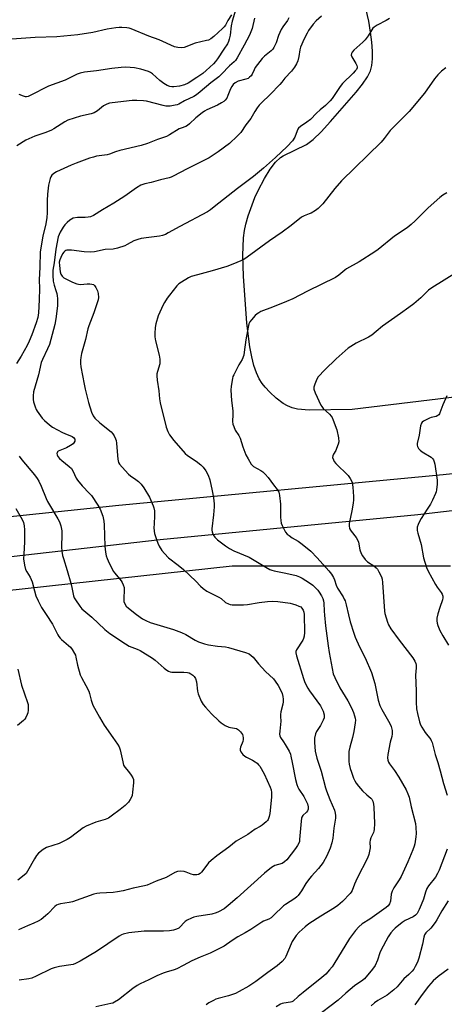
# Model space of a CAD drawing. Units: inches. Extents: x 1297766 to 1303767, y 561448 to 565447.
# Drawn here: x 1302934 to 1303123, y 561971 to 562408 of the extents above; entities that cross this region are included whole.
import ezdxf

# ---------------------------------------------------------------- set-up
doc = ezdxf.new("R2010")
doc.units = ezdxf.units.IN
doc.header["$MEASUREMENT"] = 0
for name, color, linetype in [('NTRL-Farm Land', 3, 'Continuous'), ('NTRL-Trees', 3, 'Continuous'), ('TRANS-Road', 130, 'Continuous'), ('Undefined', 1, 'Continuous')]:
    doc.layers.add(name, color=color, linetype=linetype)

msp = doc.modelspace()

# ---------------------------------------------------------------- linework, layer by layer
at = {"layer": 'NTRL-Farm Land'}
msp.add_polyline3d([(1303159.56, 562244.3, 0), (1303082.13, 562234.95, 0), (1303062.98, 562234.66, 0), (1303057.78, 562235.17, 0), (1303055.43, 562235.76, 0), (1303053.34, 562236.58, 0), (1303051.51, 562237.66, 0), (1303048.42, 562240.09, 0), (1303045.57, 562242.68, 0), (1303043.44, 562244.93, 0), (1303042.09, 562246.5, 0), (1303040.76, 562248.63, 0), (1303039.57, 562251.31, 0), (1303038.48, 562254.6, 0), (1303037.51, 562258.44, 0), (1303036.65, 562262.84, 0), (1303035.31, 562273.4, 0), (1303033.81, 562294.25, 0), (1303033.53, 562303.42, 0), (1303033.86, 562311.26, 0), (1303034.27, 562314.53, 0), (1303034.85, 562317.32, 0), (1303035.95, 562321.07, 0), (1303038.94, 562329.24, 0), (1303040.36, 562332.34, 0), (1303043.2, 562337.65, 0), (1303045.75, 562341.77, 0), (1303048.14, 562344.9, 0), (1303050.34, 562346.99, 0), (1303051.47, 562347.73, 0), (1303061.86, 562352.84, 0), (1303064.79, 562355.05, 0), (1303068.38, 562358.44, 0), (1303072.58, 562362.97, 0), (1303083.89, 562376.04, 0), (1303086.8, 562379.62, 0), (1303089.03, 562382.86, 0), (1303090.32, 562385.51, 0), (1303090.9, 562387.92, 0), (1303091.19, 562390.83, 0), (1303091.2, 562394.29, 0), (1303090.93, 562398.23, 0), (1303090.37, 562402.75, 0), (1303089.55, 562407.57, 0), (1303088.45, 562412.7, 0)], dxfattribs=at)
at = {"layer": 'NTRL-Trees'}
msp.add_polyline3d([(1302553.29, 561764.49, 0), (1302605.99, 561793.35, 0), (1302708.87, 561812.17, 0), (1302750.28, 561842.28, 0), (1302749.02, 561950, 0), (1302757.81, 562010.41, 0), (1302786.66, 562102, 0), (1302824.2, 562143.05, 0), (1303028.85, 562165.53, 0), (1303045.41, 562165.53, 0), (1303125.85, 562165.53, 0)], dxfattribs=at)
at = {"layer": 'TRANS-Road'}
msp.add_lwpolyline([(1303219.17, 562200.71), (1303111.43, 562188.22), (1302996.82, 562177.06), (1302875.83, 562163.24), (1302813.46, 562158.15), (1302770.79, 562151.1), (1302771.63, 562153.18), (1302772.98, 562157.57), (1302773.9, 562162.14), (1302774.36, 562166.71), (1302774.37, 562171.31), (1302773.93, 562175.89), (1302784.22, 562171.09), (1302839.36, 562177.87), (1302978.46, 562192.44), (1303122.63, 562206.07), (1303502.59, 562246.12)], dxfattribs=at)
at = {"layer": 'Undefined'}
for points, elevation in [([(1303028.55, 562410.46), (1303026.89, 562407.94), (1303025.8, 562405.81), (1303025.31, 562405.14), (1303024.49, 562404.31), (1303022.55, 562402.64), (1303020.62, 562400.82), (1303019.26, 562399.78), (1303018.25, 562399.24), (1303017.45, 562398.96), (1303012.41, 562397.79), (1303007.51, 562395.92), (1303006.39, 562395.75), (1303004.61, 562395.85), (1303003.19, 562396.21), (1302996.38, 562399.32), (1302991.72, 562400.98), (1302983.86, 562404.22), (1302983.05, 562404.45), (1302981.93, 562404.62), (1302979.66, 562404.83), (1302978.53, 562404.85), (1302977.06, 562404.7), (1302973.25, 562404.05), (1302966.83, 562402.52), (1302960.18, 562401.55), (1302950.77, 562400.73), (1302941.15, 562400.38), (1302930.73, 562399.64)], 434), ([(1303128.59, 562295.94), (1303117.57, 562289.11), (1303116.15, 562288.03), (1303113.94, 562285.74), (1303112.7, 562284.58), (1303109.56, 562281.98), (1303107.44, 562280.34), (1303103.64, 562277.6), (1303095.69, 562272.07), (1303092.9, 562269.62), (1303090.87, 562268), (1303089.39, 562267.11), (1303083.96, 562264.43), (1303081.53, 562263.02), (1303080.36, 562262.25), (1303079, 562261.09), (1303075.1, 562257.44), (1303070.07, 562252.55), (1303067.08, 562249.45), (1303066.46, 562248.49), (1303065.56, 562246.3), (1303065.15, 562244.91), (1303065.12, 562244.08), (1303065.67, 562242.45), (1303068.16, 562236.98), (1303068.63, 562236.3), (1303069.34, 562235.49), (1303072.06, 562232.94), (1303072.82, 562232.08), (1303073.24, 562231.35), (1303073.7, 562230.3), (1303075.34, 562226.01), (1303076.08, 562222.36), (1303076.21, 562220.67), (1303075.98, 562219.54), (1303075.27, 562217.6), (1303074.87, 562216.82), (1303073.81, 562215.19), (1303073.5, 562214.41), (1303073.48, 562213.61), (1303073.81, 562212.56), (1303074.2, 562211.81), (1303074.91, 562210.93), (1303080.4, 562205.62), (1303081.32, 562204.24), (1303081.83, 562203.24), (1303082.12, 562202.46), (1303082.42, 562200.42), (1303082.76, 562196.26), (1303082.8, 562194.78), (1303082.62, 562193.34), (1303082, 562189.91), (1303080.79, 562184.31), (1303080.76, 562183.2), (1303081.04, 562182.1), (1303081.39, 562181.32), (1303081.7, 562180.83), (1303083.99, 562178.06), (1303084.61, 562177.07), (1303084.95, 562175.98), (1303085.62, 562172.57), (1303086.21, 562170.89), (1303086.74, 562169.85), (1303088, 562168.22), (1303089.03, 562167.19), (1303091.77, 562165.47), (1303092.86, 562164.6), (1303093.36, 562163.99), (1303094.08, 562162.85), (1303095.14, 562160.64), (1303095.5, 562159.53), (1303095.7, 562158.11), (1303096.53, 562145.38), (1303096.76, 562144.25), (1303097.32, 562142.31), (1303097.92, 562140.38), (1303098.35, 562139.3), (1303099.41, 562137.53), (1303103.03, 562132.42), (1303109.08, 562124.52), (1303110.02, 562123.09), (1303110.45, 562122.08), (1303110.58, 562121.29), (1303110.64, 562120.2), (1303110.4, 562116.9), (1303110.69, 562109.97), (1303110.56, 562104.89), (1303110.82, 562101.83), (1303111.18, 562099.84), (1303112.14, 562096.13), (1303112.62, 562094.76), (1303113.09, 562093.69), (1303114.65, 562091.34), (1303117.09, 562088.26), (1303117.37, 562087.79), (1303117.69, 562087), (1303119.1, 562081.58), (1303120.28, 562078.03), (1303121.35, 562074.33), (1303122.73, 562068.68), (1303124.37, 562063.53)], 418), ([(1303124.25, 562241.06), (1303122.43, 562237.04), (1303121.21, 562233.48), (1303120.96, 562232.99), (1303120.65, 562232.59), (1303120.25, 562232.27), (1303119.5, 562231.94), (1303117.36, 562231.43), (1303116.54, 562231.15), (1303113.9, 562229.86), (1303113.24, 562229.36), (1303112.93, 562228.95), (1303112.54, 562227.66), (1303111.92, 562223.56), (1303111.15, 562219.86), (1303111.12, 562219.08), (1303111.21, 562218.59), (1303111.68, 562217.68), (1303112.39, 562216.88), (1303113.32, 562216.2), (1303117.26, 562213.72), (1303117.91, 562213.17), (1303118.38, 562212.54), (1303118.69, 562211.77), (1303118.91, 562210.63), (1303119.9, 562203.59), (1303119.99, 562201.84), (1303119.73, 562199.23), (1303119.55, 562198.38), (1303119.26, 562197.57), (1303117.9, 562194.7), (1303116.94, 562192.89), (1303115.55, 562190.6), (1303112.9, 562186.58), (1303111.92, 562184.91), (1303111.47, 562183.82), (1303111.12, 562182.7), (1303111.03, 562181.88), (1303111.1, 562181.14), (1303111.35, 562180.05), (1303112.83, 562175), (1303113.83, 562169.01), (1303115.26, 562164.75), (1303115.98, 562163.17), (1303119.26, 562157.18), (1303120.01, 562155.96), (1303121.71, 562153.63), (1303122.15, 562152.86), (1303122.43, 562152.05), (1303122.51, 562151.21), (1303122.41, 562150.39), (1303121.16, 562147), (1303120.32, 562144.19), (1303119.83, 562142.21), (1303119.78, 562141.09), (1303119.94, 562140), (1303120.22, 562138.92), (1303121.13, 562136.74), (1303122.44, 562134.41), (1303124.99, 562130.22)], 416), ([(1303124.38, 562039.49), (1303120.83, 562030.22), (1303120.13, 562028.68), (1303119.16, 562027.01), (1303116.18, 562023.19), (1303115.4, 562021.96), (1303114.74, 562020.38), (1303113.84, 562017.22), (1303112.91, 562014.71), (1303111.98, 562012.62), (1303111.03, 562010.95), (1303110.34, 562010.17), (1303109.3, 562009.38), (1303105.77, 562007.76), (1303104.37, 562006.85), (1303101.3, 562004.45), (1303100.48, 562003.62), (1303099.31, 562002.25), (1303098.17, 562000.55), (1303094.85, 561994.43), (1303094.42, 561993.38), (1303093.42, 561990.17), (1303092.41, 561987.86), (1303091.23, 561986.19), (1303087.68, 561981.91), (1303086.36, 561980.79), (1303084.17, 561979.44), (1303083.23, 561978.74), (1303079.38, 561975.48), (1303075.88, 561972.38), (1303065.47, 561964.36)], 418), ([(1303124.8, 562016.53), (1303122.08, 562012.13), (1303119.86, 562008.11), (1303119.06, 562006.92), (1303117.1, 562004.42), (1303114.89, 562002.27), (1303114.3, 562001.46), (1303113.98, 562000.46), (1303113.43, 561997.35), (1303111.82, 561991.09), (1303111.17, 561989.24), (1303110.25, 561987.29), (1303109.56, 561986.17), (1303108.85, 561985.3), (1303107.42, 561983.86), (1303105.19, 561981.81), (1303102.14, 561978.34), (1303100.7, 561976.92), (1303097.79, 561974.57), (1303093.6, 561972.27), (1303092.03, 561971.19), (1303090.66, 561969.88)], 416)]:
    msp.add_lwpolyline(points, dxfattribs=dict(at, elevation=elevation))
for points in [[(1303030.3, 562412.47, 432), (1303028.74, 562407.69, 432), (1303028.36, 562405.51, 432), (1303027.85, 562401.35, 432), (1303027.53, 562399.68, 432), (1303027.23, 562398.61, 432), (1303026.7, 562397.58, 432), (1303025.09, 562395.24, 432), (1303022.26, 562390.82, 432), (1303021.44, 562389.74, 432), (1303020.43, 562388.64, 432), (1303017.24, 562385.71, 432), (1303015.68, 562384.43, 432), (1303013.12, 562382.58, 432), (1303009.16, 562380.06, 432), (1303007.66, 562379.31, 432), (1303005.44, 562378.78, 432), (1303002.9, 562378.4, 432), (1303002.01, 562378.43, 432), (1303001.14, 562378.55, 432), (1302999.83, 562379.03, 432), (1302998.37, 562379.89, 432), (1302996.55, 562381.3, 432), (1302993.42, 562384.16, 432), (1302992.52, 562384.78, 432), (1302991.52, 562385.28, 432), (1302988.17, 562386.33, 432), (1302985.29, 562386.87, 432), (1302981.48, 562387.14, 432), (1302979.41, 562387.05, 432), (1302975.26, 562386.55, 432), (1302968.42, 562385.5, 432), (1302963.06, 562384.89, 432), (1302961.18, 562384.52, 432), (1302959.83, 562384, 432), (1302954.55, 562381.43, 432), (1302947.17, 562378.7, 432), (1302938.93, 562374.51, 432), (1302938.13, 562374.17, 432), (1302937.37, 562373.99, 432), (1302936.87, 562374.01, 432), (1302936.03, 562374.22, 432), (1302934.1, 562375.03, 432)], [(1303054, 562409.18, 428), (1303053.42, 562407.97, 428), (1303051.37, 562405.07, 428), (1303050.64, 562403.85, 428), (1303049.47, 562401.2, 428), (1303048.34, 562397.97, 428), (1303047.35, 562395.9, 428), (1303046.85, 562395.24, 428), (1303046.07, 562394.46, 428), (1303043.14, 562392.1, 428), (1303042.12, 562391.04, 428), (1303039.08, 562386.96, 428), (1303038.52, 562385.96, 428), (1303037.68, 562384.03, 428), (1303037.24, 562383.37, 428), (1303036.57, 562382.67, 428), (1303035.88, 562382.2, 428), (1303034.88, 562381.77, 428), (1303031.42, 562380.93, 428), (1303030.14, 562380.25, 428), (1303029.28, 562379.51, 428), (1303028.6, 562378.57, 428), (1303028.04, 562377.55, 428), (1303026.87, 562374.52, 428), (1303026.38, 562373.46, 428), (1303025.7, 562372.52, 428), (1303025.08, 562371.91, 428), (1303024.12, 562371.27, 428), (1303022.32, 562370.33, 428), (1303017.47, 562368.2, 428), (1303016.42, 562367.67, 428), (1303015.4, 562366.94, 428), (1303012.61, 562364.67, 428), (1303009.83, 562361.97, 428), (1303008.95, 562361.24, 428), (1303008.16, 562360.79, 428), (1303006.06, 562360.07, 428), (1303005.27, 562359.71, 428), (1303000.98, 562357.06, 428), (1302999.6, 562356.36, 428), (1302995.61, 562355.03, 428), (1302991.17, 562353.25, 428), (1302988.39, 562352.34, 428), (1302978.88, 562350.17, 428), (1302976.92, 562349.58, 428), (1302974.26, 562348.56, 428), (1302973.16, 562348.22, 428), (1302972.02, 562347.99, 428), (1302968.5, 562347.56, 428), (1302967.05, 562347.22, 428), (1302965.35, 562346.71, 428), (1302959.34, 562344.54, 428), (1302957.18, 562343.63, 428), (1302950.61, 562340.57, 428), (1302949.44, 562339.84, 428), (1302948.66, 562339.14, 428), (1302948.21, 562338.44, 428), (1302947.89, 562337.62, 428), (1302947.38, 562335.91, 428), (1302947.14, 562334.76, 428), (1302946.69, 562330.77, 428), (1302946.46, 562327.86, 428), (1302946.46, 562322.38, 428), (1302946.31, 562320.39, 428), (1302945.88, 562317.59, 428), (1302944.64, 562312.05, 428), (1302943.46, 562305.06, 428), (1302943.28, 562298.2, 428), (1302943.02, 562292.65, 428), (1302943.11, 562288.81, 428), (1302943.01, 562283.67, 428), (1302942.67, 562277.92, 428), (1302942.37, 562275.93, 428), (1302941.62, 562273.51, 428), (1302939.73, 562268.2, 428), (1302938.53, 562265.29, 428), (1302937.62, 562263.44, 428), (1302934.97, 562258.73, 428), (1302932.92, 562255.38, 428)], [(1303038.79, 562409.02, 430), (1303037.66, 562404.44, 430), (1303037.11, 562402.84, 430), (1303036.47, 562401.37, 430), (1303034.19, 562397, 430), (1303030.95, 562391.26, 430), (1303030.24, 562390.16, 430), (1303029.69, 562389.56, 430), (1303027.68, 562387.73, 430), (1303024.05, 562384.01, 430), (1303022.82, 562382.88, 430), (1303019.26, 562380.18, 430), (1303014.6, 562376.14, 430), (1303012.97, 562374.92, 430), (1303011.71, 562374.2, 430), (1303007.64, 562372.25, 430), (1303005.05, 562370.77, 430), (1303004.28, 562370.44, 430), (1303003.47, 562370.21, 430), (1303001.25, 562369.81, 430), (1302999.25, 562369.87, 430), (1302998.12, 562370.09, 430), (1302990.74, 562372.06, 430), (1302989.3, 562372.25, 430), (1302986.38, 562372.43, 430), (1302984.33, 562372.33, 430), (1302975.39, 562371.3, 430), (1302974.23, 562371.1, 430), (1302973.12, 562370.74, 430), (1302971.57, 562369.97, 430), (1302968.9, 562367.79, 430), (1302967.41, 562366.89, 430), (1302966.01, 562366.43, 430), (1302961.35, 562365.34, 430), (1302955.65, 562363.56, 430), (1302954.36, 562362.89, 430), (1302949.48, 562359.76, 430), (1302948.48, 562359.21, 430), (1302945.99, 562358.2, 430), (1302941.02, 562356.57, 430), (1302937.09, 562354.76, 430), (1302933.07, 562352.21, 430)], [(1303068.47, 562409.91, 426), (1303066.2, 562407.82, 426), (1303064.87, 562406.32, 426), (1303062.81, 562403.49, 426), (1303062.1, 562402.25, 426), (1303060.82, 562399.7, 426), (1303059.23, 562396.01, 426), (1303058.9, 562394.93, 426), (1303058.47, 562391.94, 426), (1303057.98, 562389.97, 426), (1303057.48, 562388.62, 426), (1303056.56, 562387.2, 426), (1303055.14, 562385.41, 426), (1303052.27, 562382.28, 426), (1303050.9, 562380.47, 426), (1303050.03, 562379.47, 426), (1303045.66, 562375, 426), (1303041.78, 562371.31, 426), (1303040.79, 562370.28, 426), (1303039.93, 562369.13, 426), (1303038.83, 562367.44, 426), (1303037.09, 562364.28, 426), (1303034.87, 562361.48, 426), (1303032.6, 562358.17, 426), (1303031.03, 562356.45, 426), (1303027.66, 562353.19, 426), (1303022.62, 562349.5, 426), (1303018.52, 562346.93, 426), (1303015.84, 562345.49, 426), (1303008.78, 562341.96, 426), (1303002.54, 562338.65, 426), (1303001.73, 562338.28, 426), (1303000.75, 562337.97, 426), (1302996.87, 562337.03, 426), (1302992.72, 562335.89, 426), (1302989.94, 562335.31, 426), (1302988.18, 562334.7, 426), (1302986.21, 562333.55, 426), (1302981.12, 562329.84, 426), (1302976.2, 562326.65, 426), (1302971.09, 562323.71, 426), (1302967.09, 562321.3, 426), (1302965.74, 562320.7, 426), (1302964.69, 562320.47, 426), (1302963.34, 562320.36, 426), (1302960, 562320.38, 426), (1302958.11, 562319.97, 426), (1302957.35, 562319.65, 426), (1302956.66, 562319.18, 426), (1302955.38, 562318.05, 426), (1302954.38, 562317.02, 426), (1302953.69, 562316.08, 426), (1302952.34, 562313.78, 426), (1302951.81, 562312.73, 426), (1302951.46, 562311.76, 426), (1302950.4, 562306.19, 426), (1302949.66, 562300.15, 426), (1302949, 562296.88, 426), (1302949, 562294.58, 426), (1302949.23, 562292.01, 426), (1302949.61, 562290.31, 426), (1302950.42, 562287.87, 426), (1302950.78, 562286.54, 426), (1302950.98, 562285.45, 426), (1302951.08, 562284.3, 426), (1302951.15, 562281.13, 426), (1302950.43, 562275.3, 426), (1302949.85, 562272.7, 426), (1302948.12, 562266.09, 426), (1302947.48, 562263.94, 426), (1302946.71, 562261.94, 426), (1302944.43, 562257.23, 426), (1302943.87, 562255.82, 426), (1302942.7, 562250.42, 426), (1302940.5, 562242.78, 426), (1302940.25, 562241.12, 426), (1302940.25, 562239.48, 426), (1302940.47, 562238.36, 426), (1302941.23, 562236.11, 426), (1302941.69, 562235.03, 426), (1302942.13, 562234.28, 426), (1302944.3, 562231.16, 426), (1302945.29, 562230.09, 426), (1302947.5, 562228.16, 426), (1302948.93, 562227.15, 426), (1302953.28, 562224.77, 426), (1302954.33, 562224.26, 426), (1302957.61, 562222.93, 426), (1302958.27, 562222.48, 426), (1302958.8, 562221.75, 426), (1302958.87, 562221.32, 426), (1302958.79, 562220.84, 426), (1302958.43, 562220.17, 426), (1302958.04, 562219.79, 426), (1302956.84, 562218.97, 426), (1302955.04, 562217.97, 426), (1302952.11, 562216.82, 426), (1302951.42, 562216.44, 426), (1302951.1, 562216.12, 426), (1302950.92, 562215.75, 426), (1302950.84, 562215.35, 426), (1302950.89, 562214.86, 426), (1302951.2, 562214.13, 426), (1302951.96, 562213.24, 426), (1302953.08, 562212.25, 426), (1302956.34, 562209.7, 426), (1302957.38, 562208.69, 426), (1302957.96, 562207.75, 426), (1302959.46, 562204.45, 426), (1302960.01, 562203.49, 426), (1302962.11, 562201.07, 426), (1302965.41, 562197.69, 426), (1302966.18, 562196.8, 426), (1302969.07, 562192.48, 426), (1302970.05, 562190.73, 426), (1302971.27, 562187.55, 426), (1302971.69, 562185.33, 426), (1302971.85, 562183.64, 426), (1302972.21, 562174.26, 426), (1302972.47, 562171.62, 426), (1302972.8, 562169.91, 426), (1302973.13, 562168.81, 426), (1302973.57, 562167.75, 426), (1302975.93, 562163.15, 426), (1302976.56, 562162.23, 426), (1302979.44, 562158.76, 426), (1302979.89, 562158.04, 426), (1302980.38, 562156.99, 426), (1302980.7, 562155.89, 426), (1302980.79, 562155.02, 426), (1302980.6, 562150.83, 426), (1302980.65, 562149.65, 426), (1302981.01, 562148.57, 426), (1302981.64, 562147.61, 426), (1302982.72, 562146.6, 426), (1302986.25, 562143.84, 426), (1302988.89, 562141.97, 426), (1302990.35, 562141.1, 426), (1302992.36, 562140.29, 426), (1303002.7, 562137.23, 426), (1303006.29, 562135.85, 426), (1303008.19, 562135.02, 426), (1303012.32, 562132.43, 426), (1303013.86, 562131.69, 426), (1303016.55, 562130.77, 426), (1303018.21, 562130.34, 426), (1303022.24, 562129.74, 426), (1303025.78, 562129.4, 426), (1303027.21, 562129.12, 426), (1303034.79, 562126.92, 426), (1303036.35, 562126.32, 426), (1303037.26, 562125.66, 426), (1303038.08, 562124.88, 426), (1303040.49, 562121.87, 426), (1303043.65, 562118.48, 426), (1303047.14, 562115.23, 426), (1303047.97, 562114.18, 426), (1303049.19, 562112.26, 426), (1303050.13, 562110.58, 426), (1303050.96, 562108.75, 426), (1303051.36, 562107.35, 426), (1303051.49, 562106.21, 426), (1303051.46, 562105.08, 426), (1303051.31, 562103.94, 426), (1303050.48, 562100.51, 426), (1303050.28, 562099.37, 426), (1303050.29, 562098.55, 426), (1303050.49, 562096.48, 426), (1303049.94, 562092.03, 426), (1303049.9, 562090.66, 426), (1303050.03, 562089.86, 426), (1303050.36, 562089.09, 426), (1303051.64, 562087.27, 426), (1303052.39, 562086.04, 426), (1303054.08, 562083.02, 426), (1303054.71, 562081.74, 426), (1303054.96, 562080.84, 426), (1303055.42, 562078, 426), (1303056.91, 562070.51, 426), (1303057.53, 562068.23, 426), (1303057.95, 562067.12, 426), (1303058.45, 562066.14, 426), (1303060.63, 562062.88, 426), (1303061.73, 562060.92, 426), (1303062.28, 562059.64, 426), (1303062.59, 562058.29, 426), (1303062.6, 562057.24, 426), (1303062.3, 562056.52, 426), (1303061.8, 562055.92, 426), (1303060.23, 562054.45, 426), (1303059.84, 562053.8, 426), (1303059.66, 562053.3, 426), (1303059.45, 562051.9, 426), (1303058.8, 562043.82, 426), (1303058.67, 562042.97, 426), (1303058.43, 562042.16, 426), (1303057.9, 562041.16, 426), (1303056.93, 562039.74, 426), (1303053.09, 562034.81, 426), (1303052.13, 562033.82, 426), (1303050.98, 562033.11, 426), (1303047.73, 562032.19, 426), (1303046.98, 562031.84, 426), (1303046.29, 562031.38, 426), (1303043.23, 562028.85, 426), (1303030.99, 562017.82, 426), (1303027.07, 562014.44, 426), (1303025.25, 562013.06, 426), (1303022.78, 562011.65, 426), (1303021.72, 562011.21, 426), (1303019.77, 562010.66, 426), (1303013.04, 562009.52, 426), (1303011.71, 562009.21, 426), (1303010.64, 562008.83, 426), (1303008.82, 562007.98, 426), (1303007.87, 562007.38, 426), (1303007.28, 562006.81, 426), (1303005.85, 562005.11, 426), (1303005.1, 562004.42, 426), (1303004.07, 562003.9, 426), (1303002.68, 562003.47, 426), (1303000.91, 562003.21, 426), (1302998.27, 562003.02, 426), (1302989.59, 562003.09, 426), (1302982.88, 562002.37, 426), (1302980.36, 562001.77, 426), (1302979.56, 562001.46, 426), (1302978.58, 562000.9, 426), (1302968.43, 561994.01, 426), (1302961.22, 561989.7, 426), (1302959.14, 561988.7, 426), (1302958.08, 561988.31, 426), (1302957.05, 561988.06, 426), (1302952.06, 561987.39, 426), (1302949.6, 561986.79, 426), (1302948.28, 561986.26, 426), (1302941.55, 561983, 426), (1302939.73, 561982.2, 426), (1302938.32, 561981.86, 426), (1302934, 561981.24, 426)], [(1303098.7, 562408.85, 424), (1303097.33, 562407.92, 424), (1303093.35, 562405.9, 424), (1303091.91, 562405.02, 424), (1303091.34, 562404.47, 424), (1303090.86, 562403.83, 424), (1303089.24, 562401.06, 424), (1303087.98, 562399.4, 424), (1303086.96, 562398.36, 424), (1303082.87, 562394.67, 424), (1303082.19, 562393.85, 424), (1303081.84, 562393.19, 424), (1303081.76, 562392.49, 424), (1303082.03, 562391.74, 424), (1303083.83, 562388.85, 424), (1303084.31, 562387.88, 424), (1303084.4, 562387.39, 424), (1303084.36, 562386.91, 424), (1303084.05, 562386.21, 424), (1303083.54, 562385.55, 424), (1303082.56, 562384.5, 424), (1303077.83, 562379.91, 424), (1303076.83, 562378.58, 424), (1303073.23, 562373.31, 424), (1303072.33, 562372.14, 424), (1303070.26, 562370.09, 424), (1303067.94, 562368.21, 424), (1303066.25, 562366.73, 424), (1303063.59, 562363.98, 424), (1303062, 562362.73, 424), (1303059.18, 562360.76, 424), (1303058.33, 562360.04, 424), (1303058, 562359.62, 424), (1303057.64, 562358.93, 424), (1303056.68, 562356.1, 424), (1303055.56, 562354.48, 424), (1303053.32, 562351.89, 424), (1303048.03, 562346.97, 424), (1303042.71, 562342.26, 424), (1303038.3, 562338.63, 424), (1303036.49, 562337.21, 424), (1303031.1, 562333.26, 424), (1303020.86, 562325.01, 424), (1303019.23, 562323.8, 424), (1303017.76, 562322.92, 424), (1303005.58, 562316.36, 424), (1303000.39, 562313.47, 424), (1302999.09, 562312.85, 424), (1302997.83, 562312.41, 424), (1302996.5, 562312.1, 424), (1302991.71, 562311.49, 424), (1302988.28, 562310.94, 424), (1302986.87, 562310.63, 424), (1302985.04, 562309.92, 424), (1302982.1, 562308.28, 424), (1302981.08, 562307.81, 424), (1302977.78, 562306.74, 424), (1302975.83, 562306.23, 424), (1302972.31, 562306.04, 424), (1302967.55, 562305.12, 424), (1302965.98, 562304.97, 424), (1302963.04, 562305.14, 424), (1302957.29, 562305.83, 424), (1302955.86, 562305.88, 424), (1302955.31, 562305.81, 424), (1302954.81, 562305.64, 424), (1302954.37, 562305.36, 424), (1302953.99, 562304.98, 424), (1302953.38, 562304.14, 424), (1302952.58, 562302.54, 424), (1302952.13, 562301.45, 424), (1302951.91, 562300.47, 424), (1302951.95, 562299.07, 424), (1302952.36, 562296.14, 424), (1302952.65, 562295.2, 424), (1302953.2, 562294.33, 424), (1302953.98, 562293.59, 424), (1302955.45, 562292.71, 424), (1302957.77, 562291.54, 424), (1302959.66, 562290.86, 424), (1302960.5, 562290.68, 424), (1302961.38, 562290.6, 424), (1302964.32, 562290.84, 424), (1302965.52, 562290.86, 424), (1302966.37, 562290.77, 424), (1302967.14, 562290.52, 424), (1302967.59, 562290.18, 424), (1302968.21, 562289.26, 424), (1302968.94, 562287.67, 424), (1302969.25, 562286.55, 424), (1302969.37, 562284.82, 424), (1302969.18, 562283.69, 424), (1302967.22, 562277.89, 424), (1302964.99, 562272.25, 424), (1302964.53, 562270.89, 424), (1302963.53, 562266.14, 424), (1302961.82, 562259.82, 424), (1302961.5, 562258.07, 424), (1302961.38, 562256.9, 424), (1302961.38, 562255.42, 424), (1302961.5, 562253.97, 424), (1302962.92, 562246.28, 424), (1302963.43, 562244, 424), (1302964.95, 562238.05, 424), (1302966.24, 562233.78, 424), (1302966.9, 562232.21, 424), (1302967.7, 562231.19, 424), (1302969.93, 562229.09, 424), (1302974.96, 562225.07, 424), (1302975.74, 562224.21, 424), (1302976.33, 562223.25, 424), (1302976.93, 562221.97, 424), (1302977.18, 562221.15, 424), (1302977.33, 562219.97, 424), (1302977.58, 562216.38, 424), (1302977.99, 562212.87, 424), (1302978.3, 562211.47, 424), (1302978.69, 562210.71, 424), (1302979.81, 562209.34, 424), (1302982.66, 562206.28, 424), (1302983.58, 562205.56, 424), (1302986, 562203.92, 424), (1302987.07, 562202.99, 424), (1302988.26, 562201.8, 424), (1302989.46, 562200.2, 424), (1302992.01, 562195.99, 424), (1302993.67, 562192.17, 424), (1302993.92, 562191.33, 424), (1302994.19, 562189.89, 424), (1302994.32, 562187.84, 424), (1302994.05, 562184, 424), (1302994.02, 562182.57, 424), (1302994.1, 562180.91, 424), (1302994.3, 562179.78, 424), (1302995.07, 562177.22, 424), (1302995.68, 562175.55, 424), (1302996.35, 562174.25, 424), (1302997.56, 562172.23, 424), (1302998.63, 562170.89, 424), (1303000.44, 562169.08, 424), (1303004.78, 562165.74, 424), (1303007.08, 562163.86, 424), (1303012.62, 562158.7, 424), (1303014.64, 562156.47, 424), (1303015.92, 562155.34, 424), (1303017.58, 562154.21, 424), (1303022.93, 562151.6, 424), (1303023.88, 562150.93, 424), (1303025.88, 562149.25, 424), (1303027.12, 562148.55, 424), (1303027.93, 562148.3, 424), (1303028.8, 562148.2, 424), (1303033.86, 562148.17, 424), (1303035.59, 562148.34, 424), (1303040.73, 562149.13, 424), (1303044.49, 562149.6, 424), (1303046.78, 562149.72, 424), (1303049.07, 562149.67, 424), (1303054.54, 562148.89, 424), (1303055.69, 562148.61, 424), (1303057.12, 562148.14, 424), (1303058.51, 562147.62, 424), (1303059.27, 562147.21, 424), (1303059.84, 562146.65, 424), (1303060.38, 562145.7, 424), (1303060.65, 562144.92, 424), (1303060.78, 562143.8, 424), (1303060.92, 562135.87, 424), (1303060.83, 562134.17, 424), (1303060.55, 562133.16, 424), (1303060.17, 562132.4, 424), (1303057.38, 562128.2, 424), (1303057.1, 562127.41, 424), (1303057.08, 562126.86, 424), (1303057.4, 562125.45, 424), (1303060.54, 562115.46, 424), (1303061.02, 562114.1, 424), (1303061.73, 562112.46, 424), (1303062.39, 562111.14, 424), (1303063.16, 562109.95, 424), (1303068.11, 562103.17, 424), (1303069.2, 562100.87, 424), (1303069.7, 562099.29, 424), (1303069.74, 562098.73, 424), (1303069.66, 562097.89, 424), (1303069.28, 562096.79, 424), (1303068.01, 562094.42, 424), (1303066.28, 562091.83, 424), (1303065.83, 562090.84, 424), (1303065.47, 562088.9, 424), (1303065.43, 562086.87, 424), (1303065.74, 562083.07, 424), (1303066.45, 562079.99, 424), (1303068.42, 562074.19, 424), (1303070.36, 562066.83, 424), (1303070.79, 562065.45, 424), (1303072.17, 562061.6, 424), (1303074.31, 562056.9, 424), (1303074.64, 562055.54, 424), (1303074.75, 562054.43, 424), (1303074.74, 562053.32, 424), (1303074.03, 562048.87, 424), (1303073.54, 562044.34, 424), (1303073.13, 562042.38, 424), (1303072.38, 562039.95, 424), (1303070.96, 562036.61, 424), (1303069.2, 562033.59, 424), (1303067.16, 562030.89, 424), (1303064.09, 562027.52, 424), (1303063.18, 562026.4, 424), (1303061.63, 562024.25, 424), (1303059.6, 562020.97, 424), (1303058.08, 562018.96, 424), (1303057.52, 562018.36, 424), (1303056.62, 562017.65, 424), (1303052.5, 562014.97, 424), (1303051.57, 562014.28, 424), (1303047.19, 562009.95, 424), (1303046.09, 562008.98, 424), (1303045.16, 562008.42, 424), (1303042.79, 562007.45, 424), (1303042.03, 562007.04, 424), (1303037.17, 562003.82, 424), (1303034.6, 562002.28, 424), (1303031.3, 562000.5, 424), (1303028.83, 561998.93, 424), (1303025.17, 561996.42, 424), (1303022.6, 561995.02, 424), (1303018.99, 561993.26, 424), (1303014.54, 561991.52, 424), (1303010.84, 561989.89, 424), (1303006.95, 561987.75, 424), (1303004.14, 561986.33, 424), (1303003.06, 561985.93, 424), (1302999.45, 561984.84, 424), (1302998.06, 561984.32, 424), (1302995.32, 561983.14, 424), (1302991.67, 561981.35, 424), (1302987.94, 561979.71, 424), (1302986.47, 561978.83, 424), (1302984.56, 561977.55, 424), (1302978.17, 561972.54, 424), (1302976.46, 561971.43, 424), (1302975.66, 561971.08, 424), (1302974.81, 561970.84, 424), (1302968.21, 561969.46, 424)], [(1303123.79, 562386.88, 422), (1303121.89, 562385.33, 422), (1303120.29, 562383.72, 422), (1303118.82, 562381.98, 422), (1303114.29, 562375.58, 422), (1303107.58, 562367.48, 422), (1303099.13, 562359.08, 422), (1303096.36, 562355.41, 422), (1303095.06, 562353.89, 422), (1303077.41, 562336.67, 422), (1303074.42, 562333.22, 422), (1303069.1, 562326.46, 422), (1303068.08, 562325.38, 422), (1303067, 562324.36, 422), (1303065.83, 562323.51, 422), (1303063.88, 562322.32, 422), (1303063.11, 562321.95, 422), (1303060.81, 562321.07, 422), (1303059.66, 562320.43, 422), (1303055.09, 562316.83, 422), (1303051.1, 562313.86, 422), (1303045.33, 562310.02, 422), (1303035.49, 562302.72, 422), (1303033.95, 562301.72, 422), (1303032.68, 562301.11, 422), (1303029.14, 562299.62, 422), (1303026.39, 562298.57, 422), (1303019.9, 562296.59, 422), (1303013.4, 562294.92, 422), (1303010.6, 562294.09, 422), (1303009.33, 562293.47, 422), (1303006.19, 562291.56, 422), (1303005.05, 562290.78, 422), (1303004.15, 562289.98, 422), (1303000.86, 562285.86, 422), (1302999.85, 562284.44, 422), (1302998.65, 562282.49, 422), (1302997.95, 562281.24, 422), (1302997.32, 562279.9, 422), (1302995.94, 562276.61, 422), (1302994.87, 562273.07, 422), (1302994.53, 562271.38, 422), (1302994.35, 562268.76, 422), (1302994.43, 562267.3, 422), (1302994.71, 562265.58, 422), (1302996.34, 562259.09, 422), (1302996.65, 562257.4, 422), (1302996.68, 562256.33, 422), (1302996.59, 562255.26, 422), (1302995.53, 562251.91, 422), (1302995.3, 562250.84, 422), (1302995.23, 562250.01, 422), (1302995.42, 562247.96, 422), (1302996.21, 562243.25, 422), (1302996.44, 562239.68, 422), (1302996.75, 562237.96, 422), (1302999.38, 562227.06, 422), (1303000.13, 562225.2, 422), (1303000.98, 562223.71, 422), (1303002.87, 562221.15, 422), (1303007.84, 562215.49, 422), (1303008.97, 562214.58, 422), (1303012.82, 562212, 422), (1303014.84, 562210.33, 422), (1303015.91, 562209.34, 422), (1303017.09, 562207.76, 422), (1303018.18, 562205.79, 422), (1303018.86, 562203.68, 422), (1303019.93, 562198.78, 422), (1303020.45, 562195.64, 422), (1303020.77, 562193.07, 422), (1303020.76, 562191.64, 422), (1303020.5, 562188.18, 422), (1303019.71, 562181.97, 422), (1303019.71, 562181.38, 422), (1303019.83, 562180.58, 422), (1303020.27, 562179.32, 422), (1303021.05, 562178.22, 422), (1303022.25, 562177.05, 422), (1303025.78, 562174.44, 422), (1303027.64, 562173.21, 422), (1303029.56, 562172.21, 422), (1303036.38, 562169.34, 422), (1303043.72, 562164.91, 422), (1303045.55, 562163.92, 422), (1303046.38, 562163.57, 422), (1303047.51, 562163.25, 422), (1303052.67, 562162.2, 422), (1303057.19, 562161.15, 422), (1303058.72, 562160.64, 422), (1303059.98, 562159.97, 422), (1303063.15, 562157.99, 422), (1303064.69, 562156.81, 422), (1303065.72, 562155.9, 422), (1303066.83, 562154.7, 422), (1303067.51, 562153.84, 422), (1303068.52, 562152.2, 422), (1303069.12, 562150.97, 422), (1303069.45, 562149.93, 422), (1303069.63, 562148.91, 422), (1303069.7, 562145.3, 422), (1303069.83, 562143.53, 422), (1303070.31, 562138.83, 422), (1303071.44, 562129.89, 422), (1303071.9, 562126.95, 422), (1303073.77, 562117.4, 422), (1303074.4, 562115.77, 422), (1303076.66, 562111.21, 422), (1303080.2, 562105.45, 422), (1303081.82, 562102.41, 422), (1303082.75, 562100.26, 422), (1303083.24, 562098.84, 422), (1303083.54, 562097.69, 422), (1303083.62, 562096.81, 422), (1303083.56, 562095.62, 422), (1303082.93, 562091.79, 422), (1303082.31, 562089.17, 422), (1303081.08, 562084.86, 422), (1303080.68, 562082.89, 422), (1303080.64, 562081.42, 422), (1303080.75, 562078.45, 422), (1303080.9, 562077.31, 422), (1303081.32, 562075.4, 422), (1303081.81, 562073.75, 422), (1303082.81, 562071.01, 422), (1303083.28, 562069.95, 422), (1303083.97, 562068.79, 422), (1303084.94, 562067.49, 422), (1303086.79, 562065.43, 422), (1303088.62, 562063.67, 422), (1303090.47, 562062.18, 422), (1303090.87, 562061.77, 422), (1303091.32, 562060.89, 422), (1303091.63, 562059.59, 422), (1303091.78, 562058.19, 422), (1303092.03, 562050.95, 422), (1303091.94, 562048.32, 422), (1303091.8, 562047.46, 422), (1303091.61, 562046.93, 422), (1303090.49, 562044.59, 422), (1303090.15, 562043.57, 422), (1303090.02, 562042.58, 422), (1303090.15, 562040.14, 422), (1303090.09, 562039.32, 422), (1303089.57, 562037.14, 422), (1303089.03, 562035.54, 422), (1303084.39, 562026.63, 422), (1303083.17, 562023.91, 422), (1303082.16, 562021.15, 422), (1303081.75, 562020.42, 422), (1303081.22, 562019.74, 422), (1303077.86, 562016.19, 422), (1303075.78, 562014.41, 422), (1303074.34, 562013.45, 422), (1303068.3, 562009.74, 422), (1303062.92, 562006.27, 422), (1303061.29, 562005.04, 422), (1303058.65, 562002.62, 422), (1303057.29, 562001.06, 422), (1303055.45, 561998.4, 422), (1303055, 561997.48, 422), (1303052.68, 561991.83, 422), (1303052.17, 561990.86, 422), (1303051.01, 561989.56, 422), (1303048.81, 561987.6, 422), (1303044.66, 561984.74, 422), (1303039.32, 561980.69, 422), (1303036.25, 561978.67, 422), (1303031.85, 561976.19, 422), (1303030.26, 561975.41, 422), (1303027.19, 561974.37, 422), (1303022.56, 561973.13, 422), (1303021.56, 561972.77, 422), (1303020.51, 561972.27, 422), (1303018.48, 561971.15, 422), (1303017.27, 561970.38, 422)], [(1303124.25, 562331.27, 420), (1303122.56, 562330.28, 420), (1303121.18, 562329.18, 420), (1303116, 562324.67, 420), (1303110.25, 562318.86, 420), (1303108.35, 562317.17, 420), (1303106.57, 562315.79, 420), (1303101.06, 562312.04, 420), (1303093.68, 562306.09, 420), (1303092.27, 562305.05, 420), (1303085.27, 562300.68, 420), (1303079.7, 562297.58, 420), (1303078.86, 562296.95, 420), (1303076.19, 562294.63, 420), (1303074.76, 562293.69, 420), (1303062.25, 562287.58, 420), (1303055.76, 562284.24, 420), (1303052.9, 562282.97, 420), (1303046.74, 562280.42, 420), (1303041.59, 562278.51, 420), (1303040.59, 562278.03, 420), (1303039.89, 562277.58, 420), (1303039.06, 562276.81, 420), (1303037.36, 562274.85, 420), (1303036.67, 562273.93, 420), (1303036.23, 562273.03, 420), (1303035.88, 562271.64, 420), (1303034.89, 562265.92, 420), (1303034.2, 562260.52, 420), (1303033.94, 562259.12, 420), (1303033.17, 562257.27, 420), (1303031.77, 562254.79, 420), (1303029.47, 562250.4, 420), (1303029.12, 562249.6, 420), (1303028.87, 562248.78, 420), (1303028.33, 562245.37, 420), (1303028.22, 562243.65, 420), (1303028.52, 562239, 420), (1303029.08, 562234.4, 420), (1303029.11, 562232.73, 420), (1303028.99, 562229.63, 420), (1303029.11, 562228.53, 420), (1303029.48, 562227.45, 420), (1303030.2, 562225.86, 420), (1303031.7, 562223.4, 420), (1303032.29, 562222.19, 420), (1303033.47, 562218.38, 420), (1303034.9, 562214.84, 420), (1303035.87, 562213.01, 420), (1303037.24, 562210.71, 420), (1303037.78, 562210.04, 420), (1303038.26, 562209.65, 420), (1303041.5, 562207.89, 420), (1303042.39, 562207.2, 420), (1303043.41, 562206.21, 420), (1303044.75, 562204.72, 420), (1303047.22, 562201.49, 420), (1303048.78, 562199.38, 420), (1303049.53, 562198.16, 420), (1303049.73, 562197.62, 420), (1303049.9, 562196.76, 420), (1303050.28, 562192.88, 420), (1303050.27, 562187.09, 420), (1303050.37, 562185.66, 420), (1303050.63, 562184.5, 420), (1303051.02, 562183.39, 420), (1303052.57, 562180.51, 420), (1303053.28, 562179.6, 420), (1303054.12, 562178.89, 420), (1303055.49, 562177.93, 420), (1303058.15, 562176.4, 420), (1303059.36, 562175.59, 420), (1303061.44, 562173.98, 420), (1303063.71, 562171.94, 420), (1303066.62, 562169.05, 420), (1303071.85, 562163.2, 420), (1303072.94, 562161.84, 420), (1303073.85, 562160.36, 420), (1303074.29, 562159.32, 420), (1303075.02, 562156.91, 420), (1303075.57, 562155.62, 420), (1303078.14, 562151.71, 420), (1303078.68, 562150.73, 420), (1303078.99, 562149.98, 420), (1303079.56, 562148.15, 420), (1303080.52, 562143.71, 420), (1303081.32, 562140.52, 420), (1303082.85, 562135.47, 420), (1303083.44, 562133.81, 420), (1303085.38, 562129.43, 420), (1303087.99, 562124.59, 420), (1303090.77, 562118, 420), (1303092.31, 562113.2, 420), (1303093.77, 562105.7, 420), (1303094.45, 562103.33, 420), (1303095.33, 562101.55, 420), (1303098.98, 562095.37, 420), (1303099.56, 562094.07, 420), (1303099.94, 562092.2, 420), (1303099.97, 562090.82, 420), (1303099.74, 562089.67, 420), (1303099.04, 562087.08, 420), (1303097.96, 562081.62, 420), (1303097.83, 562080.18, 420), (1303097.99, 562079.13, 420), (1303098.33, 562078.12, 420), (1303098.73, 562077.4, 420), (1303100.99, 562074.46, 420), (1303102.94, 562071.54, 420), (1303106.14, 562065.89, 420), (1303106.98, 562064.13, 420), (1303107.46, 562062.58, 420), (1303108.41, 562058.4, 420), (1303110.27, 562050.86, 420), (1303110.51, 562049.13, 420), (1303110.65, 562046.47, 420), (1303110.53, 562045.04, 420), (1303110.03, 562041.9, 420), (1303109.76, 562040.78, 420), (1303109.21, 562039.15, 420), (1303106.97, 562033.89, 420), (1303103.94, 562027.42, 420), (1303103.09, 562025.89, 420), (1303100.74, 562022.27, 420), (1303099.98, 562020.79, 420), (1303099.54, 562019.5, 420), (1303099.16, 562016.46, 420), (1303098.79, 562015.17, 420), (1303098.18, 562014.33, 420), (1303097.35, 562013.6, 420), (1303090.06, 562008.38, 420), (1303086.55, 562006.27, 420), (1303085.15, 562005.03, 420), (1303083.59, 562003.28, 420), (1303081.05, 561999.86, 420), (1303074.05, 561988.41, 420), (1303073.22, 561987.2, 420), (1303072.14, 561985.83, 420), (1303070.38, 561984, 420), (1303068.73, 561982.46, 420), (1303060.42, 561975.83, 420), (1303058.17, 561973.95, 420), (1303055.91, 561971.94, 420), (1303055.26, 561971.58, 420), (1303054.77, 561971.43, 420), (1303051.76, 561971.09, 420), (1303050.99, 561970.88, 420), (1303050.27, 561970.58, 420), (1303048.3, 561969.48, 420)], [(1302934.11, 562214.29, 428), (1302935.27, 562212.67, 428), (1302940.89, 562205.89, 428), (1302942.02, 562204.34, 428), (1302942.79, 562203.08, 428), (1302943.87, 562200.96, 428), (1302946.08, 562195.39, 428), (1302946.67, 562194.1, 428), (1302947.95, 562191.79, 428), (1302951.33, 562186.36, 428), (1302952.01, 562185.09, 428), (1302952.56, 562183.21, 428), (1302952.98, 562181.01, 428), (1302953.03, 562179.55, 428), (1302952.94, 562173.71, 428), (1302953.07, 562172.03, 428), (1302953.34, 562170.11, 428), (1302953.71, 562168.72, 428), (1302955.46, 562163.44, 428), (1302957.02, 562157.79, 428), (1302957.51, 562155.8, 428), (1302958.19, 562152.07, 428), (1302958.49, 562151.28, 428), (1302959.07, 562150.31, 428), (1302961.07, 562147.51, 428), (1302961.99, 562146.42, 428), (1302966.31, 562142.7, 428), (1302972.12, 562137.17, 428), (1302974.36, 562135.42, 428), (1302981.29, 562130.8, 428), (1302983.05, 562129.81, 428), (1302986.56, 562128.42, 428), (1302987.84, 562127.84, 428), (1302993.31, 562124.49, 428), (1302994.54, 562123.58, 428), (1302998.51, 562119.96, 428), (1302999.68, 562119.05, 428), (1303000.42, 562118.6, 428), (1303001.2, 562118.33, 428), (1303002.03, 562118.22, 428), (1303007.29, 562118.26, 428), (1303008.95, 562118.1, 428), (1303009.68, 562117.89, 428), (1303010.39, 562117.53, 428), (1303011.25, 562116.88, 428), (1303011.83, 562116.3, 428), (1303012.42, 562115.34, 428), (1303012.9, 562113.95, 428), (1303013.43, 562109.79, 428), (1303013.68, 562108.63, 428), (1303015.07, 562105.33, 428), (1303015.94, 562103.78, 428), (1303016.86, 562102.69, 428), (1303019.65, 562099.75, 428), (1303022.83, 562096.6, 428), (1303023.94, 562095.62, 428), (1303025.69, 562094.56, 428), (1303027.26, 562093.81, 428), (1303028.1, 562093.61, 428), (1303029.83, 562093.37, 428), (1303030.65, 562093.12, 428), (1303031.59, 562092.53, 428), (1303032.5, 562091.69, 428), (1303033, 562091.08, 428), (1303033.4, 562090.43, 428), (1303033.57, 562089.93, 428), (1303033.67, 562089.08, 428), (1303033.64, 562088.2, 428), (1303033.48, 562087.34, 428), (1303032.57, 562084.86, 428), (1303032.36, 562084.06, 428), (1303032.35, 562083.55, 428), (1303032.64, 562082.81, 428), (1303033.52, 562081.66, 428), (1303034.38, 562080.86, 428), (1303035.13, 562080.41, 428), (1303037.78, 562079.15, 428), (1303039.01, 562078.38, 428), (1303039.93, 562077.68, 428), (1303040.52, 562077.05, 428), (1303041.04, 562076.34, 428), (1303043.07, 562073.07, 428), (1303045.71, 562067.02, 428), (1303046.08, 562065.93, 428), (1303046.31, 562064.68, 428), (1303046.25, 562062.65, 428), (1303045.48, 562055.39, 428), (1303045.24, 562053.98, 428), (1303044.8, 562052.7, 428), (1303044.54, 562052.25, 428), (1303043.98, 562051.62, 428), (1303042.16, 562050.17, 428), (1303041.19, 562049.54, 428), (1303038.98, 562048.39, 428), (1303035.72, 562046.07, 428), (1303030.5, 562043.08, 428), (1303027.25, 562040.42, 428), (1303021.94, 562036.57, 428), (1303019.4, 562034.47, 428), (1303018.3, 562033.46, 428), (1303017.01, 562031.87, 428), (1303015.18, 562029.26, 428), (1303014.58, 562028.68, 428), (1303013.89, 562028.27, 428), (1303013.11, 562028.06, 428), (1303011.67, 562028.12, 428), (1303010.53, 562028.4, 428), (1303008.34, 562029.31, 428), (1303007.51, 562029.55, 428), (1303005.84, 562029.67, 428), (1303004.47, 562029.58, 428), (1303003.3, 562029.14, 428), (1302999.5, 562026.95, 428), (1302995.04, 562025.23, 428), (1302991.04, 562023.56, 428), (1302989.81, 562023.14, 428), (1302984.78, 562022.17, 428), (1302980.36, 562021.05, 428), (1302977.81, 562020.51, 428), (1302975.82, 562020.31, 428), (1302969.89, 562020.02, 428), (1302968.62, 562019.84, 428), (1302967.3, 562019.48, 428), (1302957.72, 562016.16, 428), (1302956.28, 562015.83, 428), (1302952.5, 562015.25, 428), (1302951.39, 562014.97, 428), (1302950.64, 562014.61, 428), (1302949.99, 562014.09, 428), (1302946.83, 562010.77, 428), (1302945.79, 562009.8, 428), (1302943.79, 562008.22, 428), (1302942.56, 562007.47, 428), (1302940.65, 562006.63, 428), (1302937.7, 562005.49, 428), (1302933.69, 562003.61, 428)], [(1302932.51, 562190.91, 430), (1302935.43, 562186.04, 430), (1302935.95, 562184.68, 430), (1302936.32, 562183.27, 430), (1302936.44, 562181.52, 430), (1302936.37, 562176.19, 430), (1302936.08, 562170.63, 430), (1302936.06, 562168.65, 430), (1302936.44, 562165.76, 430), (1302936.92, 562163.79, 430), (1302937.4, 562162.83, 430), (1302938.88, 562160.45, 430), (1302939.42, 562159.42, 430), (1302939.79, 562158.32, 430), (1302940.81, 562154.32, 430), (1302941.5, 562152.08, 430), (1302942.5, 562149.9, 430), (1302944, 562146.98, 430), (1302946.01, 562143.82, 430), (1302948.93, 562139.49, 430), (1302951.29, 562134.74, 430), (1302951.73, 562134.03, 430), (1302952.28, 562133.35, 430), (1302952.9, 562132.73, 430), (1302956.07, 562130.08, 430), (1302956.92, 562129.28, 430), (1302957.64, 562128.35, 430), (1302958.68, 562126.54, 430), (1302959.06, 562125.74, 430), (1302959.32, 562124.93, 430), (1302960, 562121.33, 430), (1302961.2, 562117.08, 430), (1302961.79, 562115.76, 430), (1302963.78, 562112.29, 430), (1302964.99, 562109.74, 430), (1302965.33, 562108.68, 430), (1302966.02, 562105.69, 430), (1302966.85, 562103.56, 430), (1302969.77, 562098.18, 430), (1302971.79, 562094.65, 430), (1302975.78, 562089.2, 430), (1302977.81, 562086.26, 430), (1302978.58, 562085, 430), (1302979.04, 562083.65, 430), (1302980.11, 562078.28, 430), (1302980.5, 562076.9, 430), (1302981.05, 562075.95, 430), (1302982.66, 562074.02, 430), (1302983.84, 562072.39, 430), (1302984.6, 562071.19, 430), (1302984.91, 562070.43, 430), (1302984.98, 562069.87, 430), (1302984.97, 562068.99, 430), (1302984.53, 562064.82, 430), (1302984.28, 562063.36, 430), (1302983.98, 562062.57, 430), (1302983.43, 562061.6, 430), (1302982.64, 562060.45, 430), (1302981.21, 562059, 430), (1302978.95, 562057.14, 430), (1302974.99, 562054.16, 430), (1302973.79, 562053.36, 430), (1302972.35, 562052.75, 430), (1302968.15, 562051.56, 430), (1302963.82, 562049.77, 430), (1302962.56, 562049.01, 430), (1302956.93, 562044.69, 430), (1302955.48, 562043.75, 430), (1302951.83, 562042.06, 430), (1302946.17, 562040.19, 430), (1302945.46, 562039.85, 430), (1302944.73, 562039.38, 430), (1302942.71, 562037.73, 430), (1302941.73, 562036.69, 430), (1302940.84, 562035.23, 430), (1302937.82, 562029.66, 430), (1302937.18, 562028.76, 430), (1302936.35, 562027.95, 430), (1302933.52, 562025.74, 430)], [(1302933.42, 562119.59, 432), (1302935.15, 562112.47, 432), (1302937.76, 562104.77, 432), (1302937.99, 562103.77, 432), (1302938.08, 562102.93, 432), (1302938.1, 562101.26, 432), (1302937.97, 562100.17, 432), (1302937.68, 562099.37, 432), (1302936.99, 562098.1, 432), (1302936.51, 562097.38, 432), (1302935.94, 562096.74, 432), (1302933.32, 562094.51, 432)], [(1303124.81, 561986.1, 414), (1303120.45, 561982.85, 414), (1303118.23, 561980.91, 414), (1303116.16, 561978.54, 414), (1303113.28, 561974.84, 414), (1303110.09, 561970.34, 414)]]:
    msp.add_polyline3d(points, dxfattribs=at)

doc.saveas('drawing.dxf')
